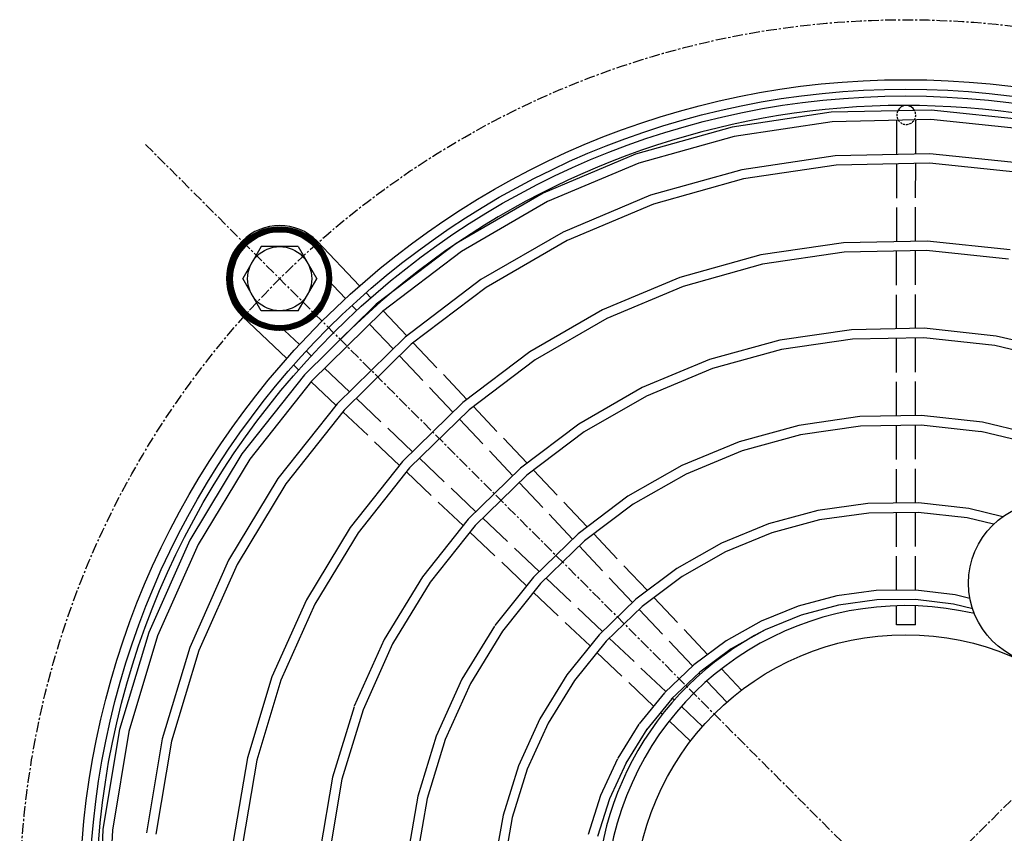
# Model space of a CAD drawing. Extents: x 0 to 20934, y 0 to 5096.
# Drawn here: x 10705 to 10936, y 1143 to 1334 of the extents above; entities that cross this region are included whole.
import ezdxf

# ---------------------------------------------------------------- set-up
doc = ezdxf.new("R2010")
doc.units = 0
doc.header["$LTSCALE"] = 2
doc.linetypes.add('CENTER', pattern=[2, 1.25, -0.25, 0.25, -0.25])
doc.linetypes.add('HIDDEN', pattern=[0.375, 0.25, -0.125])
for name, color, linetype in [('CENTER', 1, 'CENTER'), ('HIDDEN', 4, 'HIDDEN'), ('MARK BV', 7, 'CONTINUOUS')]:
    doc.layers.add(name, color=color, linetype=linetype)

msp = doc.modelspace()

# ---------------------------------------------------------------- linework, layer by layer
at = {"layer": 'CENTER'}
for p, q in [((10734.37, 948.54), (11090.54, 1304.16)), ((10734.64, 1304.44), (11090.27, 948.26))]:
    msp.add_line(p, q, dxfattribs=at)
msp.add_circle((10912.46, 1126.35), 207.25, dxfattribs=at)
at = {"layer": 'HIDDEN'}
msp.add_arc((10912.6, 1311.31), 2.22, 154.2426, 28.2793, dxfattribs=at)
at = {"layer": 'MARK BV'}
for p, q in [((10895.04, 1311.93), (10871.88, 1308.48)), ((10918.43, 1312.44), (10895.04, 1311.93)), ((10941.68, 1310.03), (10918.43, 1312.44)), ((10871.88, 1308.48), (10849.3, 1302.15)), ((10895.23, 1309.71), (10872.34, 1306.31)), ((10918.34, 1310.22), (10895.23, 1309.71)), ((10910.37, 1302.07), (10910.38, 1310.05)), ((10914.81, 1302.16), (10914.82, 1310.14)), ((10941.31, 1307.83), (10918.34, 1310.22)), ((10872.34, 1306.31), (10850.04, 1300.05)), ((10849.3, 1302.15), (10827.67, 1293.03)), ((10896, 1301.76), (10874.1, 1298.51)), ((10918.11, 1302.23), (10896, 1301.76)), ((10940.08, 1299.94), (10918.11, 1302.23)), ((10850.04, 1300.05), (10828.66, 1291.04)), ((10896.19, 1299.54), (10874.56, 1296.34)), ((10918.02, 1300.01), (10896.19, 1299.54)), ((10910.36, 1291.87), (10910.37, 1299.85)), ((10914.8, 1291.96), (10914.81, 1299.94)), ((10939.71, 1297.74), (10918.02, 1300.01)), ((10874.1, 1298.51), (10852.76, 1292.54)), ((10874.56, 1296.34), (10853.49, 1290.44)), ((10827.67, 1293.03), (10807.34, 1281.26)), ((10852.76, 1292.54), (10832.31, 1283.93)), ((10828.66, 1291.04), (10808.57, 1279.41)), ((10853.49, 1290.44), (10833.3, 1281.94)), ((10910.36, 1281.67), (10910.36, 1289.65)), ((10914.8, 1281.76), (10914.8, 1289.74)), ((10754.66, 1277.29), (10761.76, 1284.38)), ((10754.77, 1277.58), (10761.47, 1284.27)), ((10754.9, 1277.88), (10761.17, 1284.14)), ((10755.05, 1278.21), (10760.84, 1283.99)), ((10755.22, 1278.56), (10760.49, 1283.82)), ((10755.43, 1278.94), (10760.11, 1283.61)), ((10755.68, 1279.36), (10759.69, 1283.37)), ((10756, 1279.87), (10759.18, 1283.04)), ((10759.21, 1281.66), (10762.04, 1284.48)), ((10759.87, 1282.13), (10762.3, 1284.57)), ((10760.36, 1282.45), (10762.56, 1284.65)), ((10760.77, 1282.68), (10762.81, 1284.72)), ((10761.14, 1282.87), (10763.05, 1284.78)), ((10761.48, 1283.03), (10763.28, 1284.84)), ((10761.79, 1283.17), (10763.51, 1284.89)), ((10762.08, 1283.29), (10763.73, 1284.93)), ((10762.36, 1283.39), (10763.95, 1284.97)), ((10762.63, 1283.48), (10764.16, 1285.01)), ((10762.89, 1283.56), (10764.37, 1285.04)), ((10763.14, 1283.63), (10764.57, 1285.06)), ((10763.37, 1283.69), (10764.77, 1285.09)), ((10763.61, 1283.75), (10764.96, 1285.1)), ((10763.83, 1283.8), (10765.16, 1285.12)), ((10764.05, 1283.84), (10765.35, 1285.13)), ((10764.26, 1283.87), (10765.53, 1285.14)), ((10764.47, 1283.91), (10765.71, 1285.15)), ((10764.68, 1283.93), (10765.9, 1285.15)), ((10764.88, 1283.96), (10766.07, 1285.15)), ((10765.07, 1283.98), (10766.25, 1285.15)), ((10765.26, 1283.99), (10766.42, 1285.14)), ((10765.45, 1284), (10766.59, 1285.14)), ((10765.64, 1284.01), (10766.76, 1285.13)), ((10765.82, 1284.01), (10766.92, 1285.12)), ((10766, 1284.02), (10767.09, 1285.1)), ((10766.17, 1284.02), (10767.25, 1285.09)), ((10766.35, 1284.01), (10767.41, 1285.07)), ((10766.52, 1284), (10767.57, 1285.05)), ((10766.69, 1284), (10767.72, 1285.03)), ((10766.85, 1283.98), (10767.88, 1285.01)), ((10767.01, 1283.97), (10768.03, 1284.98)), ((10767.18, 1283.96), (10768.18, 1284.96)), ((10767.33, 1283.94), (10768.33, 1284.93)), ((10767.49, 1283.92), (10768.48, 1284.9)), ((10767.65, 1283.9), (10768.62, 1284.87)), ((10767.8, 1283.87), (10768.77, 1284.84)), ((10767.95, 1283.85), (10768.91, 1284.8)), ((10768.1, 1283.82), (10769.05, 1284.77)), ((10768.25, 1283.79), (10769.19, 1284.73)), ((10768.39, 1283.76), (10769.33, 1284.69)), ((10768.54, 1283.72), (10769.47, 1284.65)), ((10768.68, 1283.69), (10769.6, 1284.61)), ((10768.82, 1283.65), (10769.74, 1284.57)), ((10768.96, 1283.62), (10769.87, 1284.52)), ((10769.1, 1283.58), (10770, 1284.48)), ((10769.23, 1283.54), (10770.13, 1284.43)), ((10769.37, 1283.49), (10770.26, 1284.39)), ((10769.5, 1283.45), (10770.39, 1284.34)), ((10769.63, 1283.41), (10770.52, 1284.29)), ((10769.76, 1283.36), (10770.64, 1284.24)), ((10769.89, 1283.31), (10770.77, 1284.18)), ((10770.02, 1283.26), (10770.89, 1284.13)), ((10770.15, 1283.21), (10771.01, 1284.08)), ((10770.27, 1283.16), (10771.13, 1284.02)), ((10770.4, 1283.11), (10771.25, 1283.96)), ((10770.52, 1283.05), (10771.37, 1283.91)), ((10770.64, 1283), (10771.49, 1283.85)), ((10770.76, 1282.94), (10771.61, 1283.79)), ((10770.88, 1282.89), (10771.72, 1283.73)), ((10771, 1282.83), (10771.84, 1283.67)), ((10771.12, 1282.77), (10771.95, 1283.6)), ((10771.23, 1282.71), (10772.07, 1283.54)), ((10771.35, 1282.64), (10772.18, 1283.47)), ((10771.46, 1282.58), (10772.29, 1283.41)), ((10771.57, 1282.51), (10772.4, 1283.34)), ((10771.68, 1282.45), (10772.51, 1283.27)), ((10771.79, 1282.38), (10772.61, 1283.2)), ((10771.9, 1282.31), (10772.72, 1283.13)), ((10772.01, 1282.25), (10772.83, 1283.06)), ((10772.12, 1282.17), (10772.93, 1282.99)), ((10832.31, 1283.93), (10813.07, 1272.81)), ((10756.49, 1280.53), (10758.52, 1282.55)), ((10772.22, 1282.1), (10773.04, 1282.92)), ((10772.33, 1282.03), (10773.14, 1282.84)), ((10772.43, 1281.96), (10773.24, 1282.77)), ((10772.53, 1281.88), (10773.34, 1282.69)), ((10772.63, 1281.81), (10773.44, 1282.62)), ((10772.73, 1281.73), (10773.54, 1282.54)), ((10772.83, 1281.65), (10773.64, 1282.46)), ((10772.93, 1281.58), (10773.74, 1282.38)), ((10773.03, 1281.5), (10773.83, 1282.3)), ((10773.12, 1281.42), (10773.93, 1282.22)), ((10773.22, 1281.34), (10774.02, 1282.14)), ((10773.31, 1281.25), (10774.12, 1282.06)), ((10773.41, 1281.17), (10774.21, 1281.97)), ((10773.5, 1281.08), (10774.3, 1281.89)), ((10773.59, 1281), (10774.39, 1281.8)), ((10773.68, 1280.91), (10774.48, 1281.71)), ((10773.77, 1280.83), (10774.57, 1281.63)), ((10773.86, 1280.74), (10774.66, 1281.54)), ((10773.95, 1280.65), (10774.75, 1281.45)), ((10774.03, 1280.56), (10774.84, 1281.36)), ((10774.12, 1280.46), (10774.92, 1281.27)), ((10774.2, 1280.37), (10775.01, 1281.17)), ((10774.29, 1280.28), (10775.09, 1281.08)), ((10774.37, 1280.18), (10775.17, 1280.99)), ((10774.45, 1280.09), (10775.25, 1280.89)), ((10774.51, 1281.48), (10774.67, 1281.32)), ((10774.53, 1279.99), (10775.33, 1280.8)), ((10774.61, 1279.89), (10775.41, 1280.7)), ((10784.72, 1271.32), (10774.82, 1281.8)), ((10807.34, 1281.26), (10788.61, 1267.02)), ((10833.3, 1281.94), (10814.31, 1270.96)), ((10897.91, 1281.42), (10878.55, 1278.58)), ((10917.46, 1281.82), (10897.91, 1281.42)), ((10936.87, 1279.76), (10917.46, 1281.82)), ((10754.39, 1276.49), (10756.6, 1278.69)), ((10754.47, 1276.75), (10756.91, 1279.18)), ((10754.56, 1277.01), (10757.39, 1279.84)), ((10761.7, 1280.51), (10757.37, 1273.02)), ((10770.35, 1280.51), (10761.7, 1280.51)), ((10770.35, 1280.51), (10774.68, 1273)), ((10774.69, 1279.8), (10775.49, 1280.6)), ((10774.76, 1279.7), (10775.57, 1280.5)), ((10774.84, 1279.6), (10775.65, 1280.4)), ((10774.91, 1279.49), (10775.73, 1280.3)), ((10774.99, 1279.39), (10775.8, 1280.2)), ((10775.06, 1279.29), (10775.88, 1280.1)), ((10775.13, 1279.18), (10775.95, 1280)), ((10775.2, 1279.08), (10776.02, 1279.89)), ((10775.27, 1278.97), (10776.09, 1279.79)), ((10775.34, 1278.86), (10776.16, 1279.68)), ((10775.41, 1278.75), (10776.23, 1279.57)), ((10775.48, 1278.64), (10776.3, 1279.47)), ((10775.54, 1278.53), (10776.37, 1279.36)), ((10775.61, 1278.42), (10776.44, 1279.25)), ((10775.67, 1278.3), (10776.5, 1279.14)), ((10775.73, 1278.19), (10776.57, 1279.02)), ((10775.79, 1278.07), (10776.63, 1278.91)), ((10775.85, 1277.96), (10776.69, 1278.8)), ((10775.91, 1277.84), (10776.75, 1278.68)), ((10775.97, 1277.72), (10776.82, 1278.57)), ((10776.02, 1277.6), (10776.87, 1278.45)), ((10808.57, 1279.41), (10790.07, 1265.34)), ((10878.55, 1278.58), (10859.67, 1273.32)), ((10898.1, 1279.2), (10879.01, 1276.4)), ((10917.36, 1279.59), (10898.1, 1279.2)), ((10910.35, 1271.48), (10910.35, 1279.45)), ((10914.79, 1271.56), (10914.79, 1279.54)), ((10936.5, 1277.57), (10917.36, 1279.59)), ((10754, 1274.68), (10755.48, 1276.16)), ((10754.03, 1274.89), (10755.56, 1276.42)), ((10754.06, 1275.1), (10755.65, 1276.69)), ((10754.1, 1275.32), (10755.75, 1276.96)), ((10754.15, 1275.54), (10755.87, 1277.26)), ((10754.2, 1275.77), (10756.01, 1277.57)), ((10754.26, 1276), (10756.17, 1277.91)), ((10754.32, 1276.24), (10756.36, 1278.28)), ((10776.08, 1277.48), (10776.93, 1278.33)), ((10776.13, 1277.35), (10776.99, 1278.21)), ((10776.19, 1277.23), (10777.05, 1278.09)), ((10776.24, 1277.1), (10777.1, 1277.97)), ((10776.29, 1276.98), (10777.16, 1277.85)), ((10776.34, 1276.85), (10777.21, 1277.72)), ((10776.38, 1276.72), (10777.26, 1277.6)), ((10776.43, 1276.59), (10777.31, 1277.47)), ((10776.47, 1276.46), (10777.36, 1277.34)), ((10776.52, 1276.32), (10777.41, 1277.22)), ((10776.56, 1276.19), (10777.46, 1277.09)), ((10776.6, 1276.05), (10777.5, 1276.96)), ((10776.64, 1275.91), (10777.55, 1276.82)), ((10776.67, 1275.77), (10777.59, 1276.69)), ((10776.71, 1275.63), (10777.63, 1276.55)), ((10776.74, 1275.49), (10777.67, 1276.42)), ((10776.78, 1275.35), (10777.71, 1276.28)), ((10776.81, 1275.2), (10777.75, 1276.14)), ((10879.01, 1276.4), (10860.4, 1271.22)), ((10753.88, 1273.16), (10755.1, 1274.37)), ((10753.88, 1272.98), (10755.08, 1274.17)), ((10753.88, 1272.8), (10755.06, 1273.98)), ((10753.89, 1273.52), (10755.16, 1274.79)), ((10753.89, 1273.34), (10755.13, 1274.58)), ((10753.89, 1272.63), (10755.04, 1273.79)), ((10753.9, 1273.71), (10755.2, 1275)), ((10753.91, 1273.89), (10755.24, 1275.22)), ((10753.93, 1274.09), (10755.29, 1275.44)), ((10753.95, 1274.28), (10755.34, 1275.67)), ((10753.97, 1274.48), (10755.41, 1275.91)), ((10776.84, 1275.05), (10777.79, 1276)), ((10776.86, 1274.9), (10777.82, 1275.86)), ((10776.89, 1274.75), (10777.85, 1275.72)), ((10776.91, 1274.6), (10777.89, 1275.57)), ((10776.93, 1274.44), (10777.92, 1275.43)), ((10776.95, 1274.29), (10777.95, 1275.28)), ((10776.97, 1274.13), (10777.97, 1275.13)), ((10776.98, 1273.97), (10778, 1274.98)), ((10777, 1273.8), (10778.02, 1274.83)), ((10777.01, 1273.64), (10778.05, 1274.67)), ((10777.02, 1273.47), (10778.07, 1274.52)), ((10777.02, 1273.3), (10778.09, 1274.36)), ((10777.02, 1272.77), (10778.13, 1273.87)), ((10777.03, 1273.12), (10778.1, 1274.2)), ((10777.03, 1272.95), (10778.12, 1274.04)), ((10753.9, 1272.46), (10755.03, 1273.6)), ((10753.9, 1272.29), (10755.02, 1273.41)), ((10753.91, 1272.13), (10755.02, 1273.23)), ((10753.93, 1271.96), (10755.02, 1273.05)), ((10753.94, 1271.8), (10755.02, 1272.88)), ((10753.96, 1271.64), (10755.02, 1272.7)), ((10753.98, 1271.49), (10755.03, 1272.53)), ((10754, 1271.33), (10755.04, 1272.36)), ((10754.02, 1271.18), (10755.05, 1272.2)), ((10754.05, 1271.02), (10755.06, 1272.04)), ((10754.07, 1270.87), (10755.08, 1271.87)), ((10754.1, 1270.72), (10755.09, 1271.72)), ((10754.13, 1270.58), (10755.11, 1271.56)), ((10761.69, 1265.51), (10757.37, 1273.02)), ((10770.34, 1265.51), (10774.68, 1273)), ((10776.63, 1270.08), (10778.07, 1271.51)), ((10776.69, 1270.32), (10778.09, 1271.71)), ((10776.75, 1270.55), (10778.11, 1271.91)), ((10776.8, 1270.77), (10778.13, 1272.1)), ((10776.84, 1270.99), (10778.14, 1272.29)), ((10776.88, 1271.21), (10778.15, 1272.48)), ((10776.91, 1271.42), (10778.16, 1272.66)), ((10776.94, 1271.62), (10778.16, 1272.84)), ((10776.96, 1271.82), (10778.16, 1273.02)), ((10776.98, 1272.02), (10778.16, 1273.2)), ((10777, 1272.21), (10778.16, 1273.37)), ((10777.01, 1272.4), (10778.15, 1273.54)), ((10777.02, 1272.59), (10778.14, 1273.71)), ((10777.03, 1273), (10781.42, 1268.35)), ((10813.07, 1272.81), (10795.37, 1259.35)), ((10859.67, 1273.32), (10841.57, 1265.72)), ((10754.16, 1270.43), (10755.13, 1271.4)), ((10754.19, 1270.29), (10755.16, 1271.25)), ((10754.23, 1270.14), (10755.18, 1271.1)), ((10754.26, 1270), (10755.21, 1270.95)), ((10754.3, 1269.86), (10755.24, 1270.8)), ((10754.34, 1269.72), (10755.27, 1270.66)), ((10754.38, 1269.59), (10755.3, 1270.51)), ((10754.42, 1269.45), (10755.34, 1270.37)), ((10754.46, 1269.32), (10755.37, 1270.23)), ((10754.5, 1269.18), (10755.41, 1270.09)), ((10754.55, 1269.05), (10755.45, 1269.95)), ((10754.59, 1268.92), (10755.49, 1269.82)), ((10754.64, 1268.79), (10755.53, 1269.68)), ((10754.69, 1268.66), (10755.58, 1269.55)), ((10754.74, 1268.53), (10755.62, 1269.42)), ((10754.79, 1268.41), (10755.67, 1269.28)), ((10754.84, 1268.28), (10755.71, 1269.16)), ((10775.08, 1266.77), (10777.56, 1269.24)), ((10775.41, 1267.27), (10777.64, 1269.5)), ((10775.66, 1267.69), (10777.71, 1269.75)), ((10775.85, 1268.07), (10777.78, 1269.99)), ((10776.02, 1268.41), (10777.84, 1270.22)), ((10776.16, 1268.72), (10777.89, 1270.45)), ((10776.28, 1269.02), (10777.93, 1270.67)), ((10776.38, 1269.3), (10777.97, 1270.89)), ((10776.47, 1269.57), (10778.01, 1271.1)), ((10776.56, 1269.83), (10778.04, 1271.31)), ((10787.34, 1268.54), (10786.24, 1269.71)), ((10814.31, 1270.96), (10796.82, 1257.67)), ((10860.4, 1271.22), (10842.56, 1263.73)), ((10910.34, 1261.28), (10910.35, 1269.26)), ((10914.78, 1261.36), (10914.79, 1269.34)), ((10754.89, 1268.16), (10755.76, 1269.03)), ((10754.95, 1268.04), (10755.81, 1268.9)), ((10755, 1267.92), (10755.86, 1268.78)), ((10755.06, 1267.8), (10755.92, 1268.65)), ((10755.12, 1267.68), (10755.97, 1268.53)), ((10755.18, 1267.56), (10756.03, 1268.41)), ((10755.24, 1267.44), (10756.08, 1268.29)), ((10755.3, 1267.33), (10756.14, 1268.17)), ((10755.36, 1267.21), (10756.2, 1268.05)), ((10755.42, 1267.1), (10756.26, 1267.93)), ((10755.49, 1266.98), (10756.32, 1267.82)), ((10755.55, 1266.87), (10756.38, 1267.7)), ((10755.62, 1266.76), (10756.45, 1267.59)), ((10755.68, 1266.65), (10756.51, 1267.48)), ((10755.75, 1266.54), (10756.58, 1267.37)), ((10755.82, 1266.43), (10756.64, 1267.26)), ((10755.89, 1266.33), (10756.71, 1267.15)), ((10755.96, 1266.22), (10756.78, 1267.04)), ((10756.03, 1266.12), (10756.85, 1266.93)), ((10756.1, 1266.01), (10756.92, 1266.83)), ((10770.32, 1261.66), (10777.37, 1268.69)), ((10770.61, 1261.77), (10777.25, 1268.4)), ((10770.92, 1261.9), (10777.12, 1268.1)), ((10771.25, 1262.06), (10776.97, 1267.77)), ((10771.6, 1262.23), (10776.79, 1267.42)), ((10788.61, 1267.02), (10771.81, 1250.52)), ((10771.99, 1262.44), (10776.58, 1267.03)), ((10774.56, 1266.07), (10777.47, 1268.97)), ((10756.18, 1265.91), (10756.99, 1266.72)), ((10756.25, 1265.81), (10757.06, 1266.62)), ((10756.33, 1265.71), (10757.14, 1266.52)), ((10756.4, 1265.6), (10757.21, 1266.41)), ((10756.48, 1265.51), (10757.29, 1266.31)), ((10756.56, 1265.41), (10757.37, 1266.21)), ((10756.64, 1265.31), (10757.45, 1266.12)), ((10756.72, 1265.21), (10757.53, 1266.02)), ((10756.8, 1265.12), (10757.61, 1265.92)), ((10756.88, 1265.02), (10757.69, 1265.83)), ((10756.97, 1264.93), (10757.77, 1265.73)), ((10757.05, 1264.84), (10757.85, 1265.64)), ((10757.13, 1264.74), (10757.94, 1265.55)), ((10757.22, 1264.65), (10758.02, 1265.45)), ((10757.31, 1264.56), (10758.11, 1265.36)), ((10757.39, 1264.47), (10758.2, 1265.27)), ((10757.48, 1264.38), (10758.28, 1265.19)), ((10757.54, 1264.54), (10757.7, 1264.38)), ((10757.57, 1264.3), (10758.37, 1265.1)), ((10757.66, 1264.21), (10758.46, 1265.01)), ((10757.75, 1264.12), (10758.56, 1264.93)), ((10757.84, 1264.04), (10758.65, 1264.84)), ((10757.94, 1263.96), (10758.74, 1264.76)), ((10758.03, 1263.87), (10758.84, 1264.68)), ((10758.13, 1263.79), (10758.93, 1264.6)), ((10770.34, 1265.51), (10761.69, 1265.51)), ((10772.42, 1262.7), (10776.33, 1266.6)), ((10772.94, 1263.03), (10775.99, 1266.08)), ((10790.07, 1265.34), (10773.46, 1249.04)), ((10773.64, 1263.56), (10775.46, 1265.38)), ((10782.94, 1266.73), (10784.04, 1265.57)), ((10795.75, 1259.64), (10790.24, 1265.47)), ((10841.57, 1265.72), (10824.55, 1255.91)), ((10767.68, 1254.31), (10757.22, 1264.23)), ((10758.22, 1263.71), (10759.03, 1264.52)), ((10758.32, 1263.63), (10759.13, 1264.44)), ((10758.42, 1263.55), (10759.22, 1264.36)), ((10758.51, 1263.47), (10759.32, 1264.28)), ((10758.61, 1263.39), (10759.42, 1264.2)), ((10758.71, 1263.32), (10759.53, 1264.13)), ((10758.82, 1263.24), (10759.63, 1264.05)), ((10758.92, 1263.17), (10759.73, 1263.98)), ((10759.02, 1263.09), (10759.84, 1263.91)), ((10759.12, 1263.02), (10759.94, 1263.84)), ((10759.23, 1262.95), (10760.05, 1263.77)), ((10759.34, 1262.88), (10760.16, 1263.7)), ((10759.44, 1262.81), (10760.27, 1263.63)), ((10759.55, 1262.74), (10760.38, 1263.57)), ((10759.66, 1262.67), (10760.49, 1263.5)), ((10759.77, 1262.61), (10760.6, 1263.44)), ((10759.88, 1262.54), (10760.71, 1263.37)), ((10759.99, 1262.48), (10760.83, 1263.31)), ((10760.11, 1262.41), (10760.94, 1263.25)), ((10760.22, 1262.35), (10761.06, 1263.19)), ((10760.33, 1262.29), (10761.18, 1263.13)), ((10760.45, 1262.23), (10761.3, 1263.07)), ((10760.57, 1262.17), (10761.42, 1263.02)), ((10760.69, 1262.11), (10761.54, 1262.96)), ((10760.81, 1262.05), (10761.66, 1262.91)), ((10760.93, 1261.99), (10761.79, 1262.85)), ((10761.05, 1261.94), (10761.91, 1262.8)), ((10761.17, 1261.88), (10762.04, 1262.75)), ((10761.29, 1261.83), (10762.17, 1262.7)), ((10761.42, 1261.78), (10762.3, 1262.66)), ((10761.54, 1261.73), (10762.43, 1262.61)), ((10761.67, 1261.68), (10762.56, 1262.57)), ((10761.8, 1261.63), (10762.69, 1262.52)), ((10761.93, 1261.58), (10762.83, 1262.48)), ((10762.06, 1261.54), (10762.96, 1262.44)), ((10762.19, 1261.49), (10763.1, 1262.4)), ((10762.33, 1261.45), (10763.24, 1262.36)), ((10762.46, 1261.41), (10763.38, 1262.33)), ((10762.6, 1261.37), (10763.53, 1262.29)), ((10762.73, 1261.33), (10763.67, 1262.26)), ((10762.87, 1261.29), (10763.82, 1262.23)), ((10766.91, 1260.91), (10768.24, 1262.23)), ((10767.1, 1260.92), (10768.47, 1262.28)), ((10767.3, 1260.94), (10768.7, 1262.34)), ((10767.5, 1260.96), (10768.94, 1262.4)), ((10767.7, 1260.99), (10769.19, 1262.47)), ((10767.91, 1261.02), (10769.45, 1262.55)), ((10768.12, 1261.06), (10769.72, 1262.65)), ((10768.34, 1261.1), (10770, 1262.75)), ((10768.56, 1261.14), (10770.3, 1262.87)), ((10768.79, 1261.19), (10770.61, 1263.01)), ((10769.03, 1261.25), (10770.95, 1263.17)), ((10769.27, 1261.31), (10771.33, 1263.37)), ((10769.52, 1261.39), (10771.75, 1263.61)), ((10769.77, 1261.47), (10772.25, 1263.94)), ((10770.04, 1261.56), (10772.95, 1264.46)), ((10787.06, 1262.38), (10792.54, 1256.58)), ((10842.56, 1263.73), (10825.78, 1254.06)), ((10763.01, 1261.25), (10763.96, 1262.2)), ((10763.15, 1261.22), (10764.11, 1262.17)), ((10763.3, 1261.18), (10764.26, 1262.15)), ((10763.44, 1261.15), (10764.42, 1262.12)), ((10763.59, 1261.12), (10764.57, 1262.1)), ((10763.74, 1261.09), (10764.73, 1262.08)), ((10763.88, 1261.06), (10764.89, 1262.07)), ((10764.04, 1261.04), (10765.05, 1262.05)), ((10764.19, 1261.01), (10765.21, 1262.04)), ((10764.34, 1260.99), (10765.38, 1262.03)), ((10764.5, 1260.97), (10765.55, 1262.02)), ((10764.66, 1260.95), (10765.72, 1262.01)), ((10764.82, 1260.93), (10765.89, 1262.01)), ((10764.98, 1260.92), (10766.07, 1262.01)), ((10765.14, 1260.9), (10766.25, 1262.01)), ((10765.31, 1260.89), (10766.43, 1262.01)), ((10765.48, 1260.88), (10766.62, 1262.02)), ((10765.65, 1260.88), (10766.8, 1262.03)), ((10765.82, 1260.87), (10767, 1262.05)), ((10765.99, 1260.87), (10767.19, 1262.07)), ((10766.02, 1262.01), (10770.66, 1257.61)), ((10766.17, 1260.87), (10767.39, 1262.09)), ((10766.35, 1260.88), (10767.6, 1262.12)), ((10766.54, 1260.88), (10767.81, 1262.15)), ((10766.72, 1260.89), (10768.02, 1262.19)), ((10899.83, 1261.08), (10882.99, 1258.64)), ((10916.81, 1261.4), (10899.83, 1261.08)), ((10933.67, 1259.59), (10916.81, 1261.4)), ((10795.37, 1259.35), (10779.47, 1243.76)), ((10796.82, 1257.67), (10781.12, 1242.28)), ((10802.78, 1252.19), (10797.28, 1258.02)), ((10882.99, 1258.64), (10866.58, 1254.09)), ((10900.01, 1258.87), (10883.45, 1256.46)), ((10916.71, 1259.18), (10900.01, 1258.87)), ((10910.33, 1251.08), (10910.34, 1259.06)), ((10914.77, 1251.16), (10914.78, 1259.14)), ((10933.29, 1257.4), (10916.71, 1259.18)), ((10950.14, 1255.68), (10933.67, 1259.59)), ((10772.27, 1256.08), (10773.43, 1254.98)), ((10824.55, 1255.91), (10808.87, 1244.02)), ((10883.45, 1256.46), (10867.3, 1251.99)), ((10949.49, 1253.55), (10933.29, 1257.4)), ((10794.06, 1254.96), (10799.54, 1249.16)), ((10825.78, 1254.06), (10810.32, 1242.34)), ((10866.58, 1254.09), (10850.84, 1247.52)), ((10770.46, 1251.69), (10769.3, 1252.79)), ((10776.53, 1252.05), (10782.32, 1246.56)), ((10867.3, 1251.99), (10851.82, 1245.52)), ((10771.81, 1250.52), (10757.18, 1232.03)), ((10773.46, 1249.04), (10759.01, 1230.76)), ((10779.19, 1243.41), (10773.37, 1248.92)), ((10809.82, 1244.75), (10804.32, 1250.57)), ((10910.32, 1240.89), (10910.33, 1248.86)), ((10914.77, 1240.96), (10914.77, 1248.94)), ((10801.06, 1247.55), (10806.54, 1241.75)), ((10850.84, 1247.52), (10836.02, 1239.01)), ((10783.93, 1245.03), (10789.72, 1239.55)), ((10808.87, 1244.02), (10794.78, 1230.25)), ((10851.82, 1245.52), (10837.25, 1237.15)), ((10779.47, 1243.76), (10765.63, 1226.29)), ((10781.12, 1242.28), (10767.46, 1225.02)), ((10786.62, 1236.37), (10780.81, 1241.88)), ((10810.32, 1242.34), (10796.43, 1228.76)), ((10816.86, 1237.3), (10811.35, 1243.12)), ((10808.07, 1240.14), (10813.55, 1234.34)), ((10901.74, 1240.75), (10887.44, 1238.7)), ((10916.15, 1240.98), (10901.74, 1240.75)), ((10930.46, 1239.41), (10916.15, 1240.98)), ((10944.43, 1236.07), (10930.46, 1239.41)), ((10791.33, 1238.02), (10797.12, 1232.54)), ((10836.02, 1239.01), (10822.37, 1228.69)), ((10837.25, 1237.15), (10823.82, 1227.01)), ((10887.44, 1238.7), (10873.49, 1234.87)), ((10901.91, 1238.53), (10887.89, 1236.52)), ((10916.05, 1238.76), (10901.91, 1238.53)), ((10910.32, 1230.69), (10910.32, 1238.67)), ((10914.76, 1230.76), (10914.76, 1238.74)), ((10930.15, 1237.21), (10916.05, 1238.76)), ((10943.78, 1233.94), (10930.01, 1237.24)), ((10794.05, 1229.33), (10788.24, 1234.84)), ((10823.89, 1229.85), (10818.39, 1235.67)), ((10873.49, 1234.87), (10860.1, 1229.31)), ((10887.89, 1236.52), (10874.21, 1232.77)), ((10815.07, 1232.72), (10820.55, 1226.92)), ((10874.21, 1232.77), (10861.08, 1227.32)), ((10757.18, 1232.03), (10744.98, 1211.83)), ((10759.01, 1230.76), (10746.95, 1210.8)), ((10794.78, 1230.25), (10782.52, 1214.8)), ((10798.73, 1231.01), (10804.52, 1225.52)), ((10796.43, 1228.76), (10784.35, 1213.52)), ((10801.48, 1222.29), (10795.67, 1227.8)), ((10822.37, 1228.69), (10810.1, 1216.73)), ((10830.93, 1222.39), (10825.43, 1228.22)), ((10860.1, 1229.31), (10847.5, 1222.11)), ((10910.31, 1220.5), (10910.31, 1228.47)), ((10914.75, 1220.55), (10914.76, 1228.54)), ((10765.63, 1226.29), (10754.08, 1207.19)), ((10823.82, 1227.01), (10811.75, 1215.24)), ((10861.08, 1227.32), (10848.72, 1220.25)), ((10767.46, 1225.02), (10756.05, 1206.16)), ((10806.14, 1224), (10811.92, 1218.51)), ((10822.07, 1225.31), (10827.55, 1219.51)), ((10837.97, 1214.94), (10832.46, 1220.77)), ((10847.5, 1222.11), (10835.87, 1213.36)), ((10808.92, 1215.25), (10803.1, 1220.75)), ((10848.72, 1220.25), (10837.32, 1211.67)), ((10891.89, 1218.76), (10880.4, 1215.65)), ((10903.65, 1220.41), (10891.89, 1218.76)), ((10915.5, 1220.56), (10903.65, 1220.41)), ((10927.26, 1219.24), (10915.5, 1220.56)), ((10935.17, 1217.32), (10927.26, 1219.24)), ((10810.1, 1216.73), (10799.41, 1203.3)), ((10813.54, 1216.98), (10819.33, 1211.5)), ((10829.08, 1217.89), (10834.56, 1212.09)), ((10892.33, 1216.58), (10881.12, 1213.54)), ((10903.82, 1218.19), (10892.33, 1216.58)), ((10915.39, 1218.34), (10903.82, 1218.19)), ((10910.3, 1210.3), (10910.31, 1218.28)), ((10914.74, 1210.35), (10914.75, 1218.33)), ((10926.87, 1217.05), (10915.39, 1218.34)), ((10933.04, 1215.55), (10926.87, 1217.05)), ((10782.52, 1214.8), (10772.28, 1197.91)), ((10811.75, 1215.24), (10801.23, 1202.03)), ((10880.4, 1215.65), (10869.37, 1211.11)), ((10744.98, 1211.83), (10735.4, 1190.23)), ((10784.35, 1213.52), (10774.25, 1196.87)), ((10816.35, 1208.21), (10810.53, 1213.71)), ((10835.87, 1213.36), (10825.42, 1203.21)), ((10837.32, 1211.67), (10827.06, 1201.72)), ((10845.01, 1207.49), (10839.5, 1213.32)), ((10881.12, 1213.54), (10870.34, 1209.11)), ((10746.95, 1210.8), (10737.48, 1189.46)), ((10820.94, 1209.97), (10826.73, 1204.49)), ((10836.08, 1210.48), (10841.56, 1204.67)), ((10869.37, 1211.11), (10858.97, 1205.21)), ((10754.08, 1207.19), (10745.01, 1186.77)), ((10870.34, 1209.11), (10860.19, 1203.35)), ((10910.29, 1200.11), (10910.3, 1208.08)), ((10914.73, 1200.15), (10914.74, 1208.13)), ((10756.05, 1206.16), (10747.09, 1186)), ((10823.78, 1201.17), (10817.96, 1206.67)), ((10852.05, 1200.04), (10846.54, 1205.87)), ((10858.97, 1205.21), (10849.37, 1198.04)), ((10799.41, 1203.3), (10790.47, 1188.62)), ((10825.42, 1203.21), (10816.34, 1191.87)), ((10828.34, 1202.96), (10834.13, 1197.47)), ((10843.09, 1203.06), (10848.57, 1197.26)), ((10860.19, 1203.35), (10850.81, 1196.34)), ((10801.23, 1202.03), (10792.44, 1187.59)), ((10827.06, 1201.72), (10818.12, 1190.54)), ((10905.57, 1200.07), (10896.34, 1198.82)), ((10914.85, 1200.15), (10905.57, 1200.07)), ((10924.05, 1199.06), (10914.85, 1200.15)), ((10772.28, 1197.91), (10764.22, 1179.84)), ((10831.21, 1194.13), (10825.39, 1199.63)), ((10849.37, 1198.04), (10840.73, 1189.7)), ((10859.09, 1192.58), (10853.59, 1198.41)), ((10896.34, 1198.82), (10887.31, 1196.42)), ((10905.72, 1197.85), (10896.77, 1196.64)), ((10914.73, 1197.93), (10905.72, 1197.85)), ((10923.65, 1196.87), (10914.73, 1197.93)), ((10927.51, 1198.21), (10924.05, 1199.06)), ((10774.25, 1196.87), (10766.31, 1179.06)), ((10835.74, 1195.95), (10841.53, 1190.46)), ((10850.81, 1196.34), (10842.38, 1188.2)), ((10850.09, 1195.64), (10855.57, 1189.84)), ((10887.31, 1196.42), (10878.63, 1192.9)), ((10896.77, 1196.64), (10888.02, 1194.31)), ((10910.29, 1192.04), (10910.29, 1196.48)), ((10914.73, 1192.04), (10914.73, 1196.48)), ((10928.14, 1195.76), (10923.65, 1196.87)), ((10888.02, 1194.31), (10879.6, 1190.9)), ((10816.26, 1191.76), (10808.67, 1179.34)), ((10838.63, 1187.09), (10832.82, 1192.59)), ((10866.14, 1185.12), (10860.63, 1190.95)), ((10878.63, 1192.9), (10870.45, 1188.31)), ((10879.6, 1190.9), (10871.65, 1186.44)), ((10914.73, 1192.04), (10910.29, 1192.04)), ((10735.4, 1190.23), (10728.59, 1167.58)), ((10737.48, 1189.46), (10730.75, 1167.08)), ((10790.47, 1188.62), (10783.47, 1172.98)), ((10818.12, 1190.54), (10810.64, 1178.3)), ((10840.73, 1189.7), (10833.19, 1180.32)), ((10843.14, 1188.93), (10848.92, 1183.45)), ((10745.01, 1186.77), (10738.55, 1165.35)), ((10792.44, 1187.59), (10785.52, 1172.13)), ((10842.38, 1188.2), (10835.01, 1179.04)), ((10857.1, 1188.23), (10862.58, 1182.42)), ((10870.45, 1188.31), (10862.88, 1182.71)), ((10871.65, 1186.44), (10864.31, 1181)), ((10747.09, 1186), (10740.72, 1164.84)), ((10846.06, 1180.05), (10840.25, 1185.56)), ((10850.54, 1181.92), (10856.32, 1176.44)), ((10862.88, 1182.71), (10856.1, 1176.23)), ((10867.82, 1183.34), (10867.67, 1183.49)), ((10874.05, 1176.74), (10869.35, 1181.72)), ((10764.22, 1179.84), (10758.49, 1160.89)), ((10808.67, 1179.34), (10802.66, 1165.98)), ((10833.19, 1180.32), (10826.87, 1170.06)), ((10864.31, 1181), (10857.64, 1174.63)), ((10864.11, 1180.81), (10864.41, 1180.49)), ((10766.31, 1179.06), (10760.65, 1160.38)), ((10810.64, 1178.3), (10804.74, 1165.2)), ((10835.01, 1179.04), (10828.83, 1169.01)), ((10853.48, 1173.02), (10847.68, 1178.52)), ((10865.93, 1178.87), (10870.61, 1173.92)), ((10856.01, 1176.13), (10850.13, 1168.89)), ((10857.73, 1174.73), (10851.85, 1167.49)), ((10857.94, 1174.91), (10858.39, 1174.48)), ((10783.42, 1172.85), (10778.42, 1156.42)), ((10860, 1172.96), (10864.95, 1168.27)), ((10785.52, 1172.13), (10780.59, 1155.91)), ((10855.54, 1171.07), (10855.1, 1171.49)), ((10826.87, 1170.06), (10821.87, 1159.05)), ((10828.83, 1169.01), (10823.95, 1158.26)), ((10850.04, 1168.78), (10845.1, 1160.84)), ((10862.12, 1164.83), (10857.16, 1169.54)), ((10728.59, 1167.58), (10724.67, 1144.23)), ((10730.75, 1167.08), (10726.88, 1144)), ((10802.66, 1165.98), (10798.36, 1151.95)), ((10851.93, 1167.6), (10846.99, 1159.66)), ((10738.55, 1165.35), (10734.85, 1143.34)), ((10740.72, 1164.84), (10737.05, 1143.04)), ((10804.74, 1165.2), (10800.52, 1151.44)), ((10758.49, 1160.89), (10755.17, 1141.34)), ((10760.65, 1160.38), (10757.38, 1141.1)), ((10821.87, 1159.05), (10818.29, 1147.49)), ((10845.04, 1160.71), (10841.09, 1152.13)), ((10847.05, 1159.79), (10843.17, 1151.33)), ((10778.42, 1156.42), (10775.51, 1139.4)), ((10823.95, 1158.26), (10820.45, 1146.96)), ((10780.59, 1155.91), (10777.72, 1139.17)), ((10798.36, 1151.95), (10795.84, 1137.47)), ((10841.09, 1152.13), (10838.22, 1143.02)), ((10800.52, 1151.44), (10798.05, 1137.23)), ((10843.17, 1151.33), (10840.38, 1142.49)), ((10818.29, 1147.49), (10816.18, 1135.54)), ((10820.45, 1146.96), (10818.39, 1135.29)), ((10724.67, 1144.23), (10723.7, 1120.55)), ((10726.88, 1144), (10725.93, 1120.6))]:
    msp.add_line(p, q, dxfattribs=at)
for centre, radius in [((10912.46, 1126.35), 193.22), ((10912.46, 1126.35), 191), ((10912.46, 1126.35), 189.4), ((10766.02, 1273.01), 12.14), ((10766.02, 1273.01), 11), ((10766.02, 1273.01), 7.5), ((10946.29, 1201.77), 19.12), ((10912.46, 1126.35), 63.36)]:
    msp.add_circle(centre, radius, dxfattribs=at)
for centre, radius, start, end in [((10912.46, 1126.35), 187.18, 203.3663, 135.6763), ((10912.6, 1311.31), 2.22, 28.2793, 154.2426), ((10766.02, 1273.01), 12.43, 44.9558, 224.9558), ((10912.46, 1126.35), 70.17, 76.741, 54.9355), ((10912.46, 1126.35), 72.39, 116.9796, 37.7934)]:
    msp.add_arc(centre, radius, start, end, dxfattribs=at)

doc.saveas('drawing.dxf')
